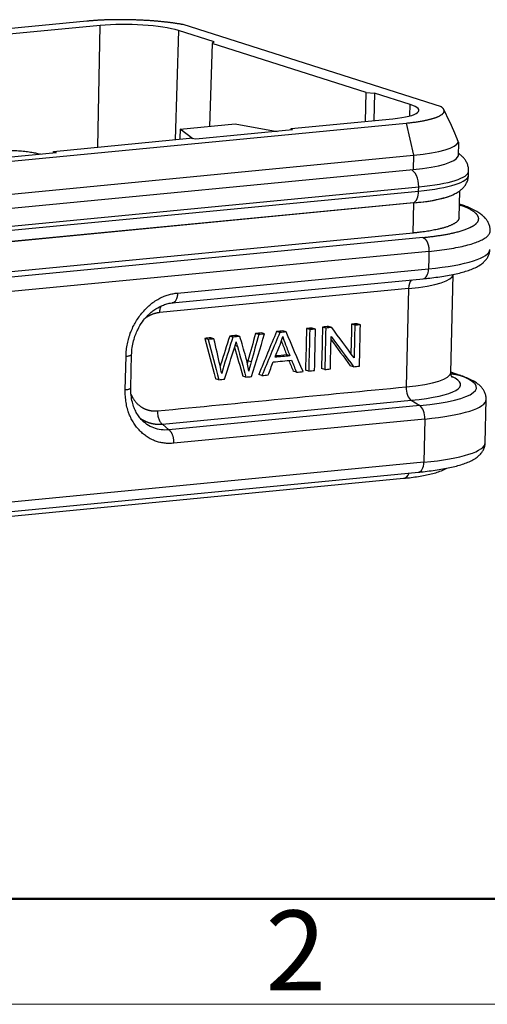
# Model space of a CAD drawing. Units: millimetres. Extents: x 1476 to 2219, y 588 to 1113.
# Drawn here: x 1638 to 1676, y 588 to 670 of the extents above; entities that cross this region are included whole.
import ezdxf

# ---------------------------------------------------------------- set-up
doc = ezdxf.new("R2010")
doc.units = ezdxf.units.MM
doc.header["$LTSCALE"] = 65.395
doc.layers.add('Dim', color=3, linetype='CONTINUOUS', lineweight=15)
doc.layers.add('图框', color=7, linetype='CONTINUOUS', lineweight=20)
doc.layers.add('DRW0002_FORMAT', color=7, linetype='CONTINUOUS')
doc.styles.add('Romans字体', font='romans.shx', dxfattribs={"width": 0.75})

# ---------------------------------------------------------------- blocks, each defined once
blk = doc.blocks.new('A4图框-NEW')
at = {"layer": '图框', "lineweight": 50}
blk.add_line((836.855, 484.035), (1126.929, 484.035), dxfattribs=at)
at = {"layer": '图框', "color": 1, "lineweight": 18}
blk.add_line((833.413, 480.535), (1130.412, 480.535), dxfattribs=at)
at = {"layer": '图框', "color": 6, "insert": (906.025, 483.648), "char_height": 2.652, "width": 2.55791, "attachment_point": 1, "style": 'Romans字体'}
blk.add_mtext('2', dxfattribs=at)

msp = doc.modelspace()

# ---------------------------------------------------------------- linework, layer by layer
at = {"layer": 'DRW0002_FORMAT', "color": 7, "linetype": 'Continuous'}
for p, q in [((1643.078, 669.942), (1580.672, 663.928)), ((1644.2, 669.584), (1635.762, 668.771)), ((1644.005, 659.488), (1644.2, 669.584)), ((1672.522, 662.825), (1651.082, 669.659)), ((1650.699, 669.161), (1650.412, 660.105)), ((1653.645, 668.222), (1650.699, 669.161)), ((1653.492, 668.096), (1653.26, 661.205)), ((1653.645, 668.222), (1653.492, 668.096)), ((1666.284, 664.018), (1653.492, 668.096)), ((1666.213, 661.628), (1666.284, 664.018)), ((1666.284, 664.018), (1666.974, 663.974)), ((1666.974, 663.974), (1666.907, 661.695)), ((1669.92, 663.035), (1666.974, 663.974)), ((1669.89, 662.076), (1669.92, 663.035)), ((1673.196, 661.627), (1672.718, 662.611)), ((1607.195, 655.475), (1669.6, 661.488)), ((1650.837, 660.972), (1655.409, 661.413)), ((1655.409, 661.413), (1658.899, 660.791)), ((1660.038, 661.033), (1668.477, 661.846)), ((1669.6, 661.488), (1670.217, 658.818)), ((1651.887, 660.178), (1650.837, 660.972)), ((1660.16, 660.913), (1652.13, 660.139)), ((1660.035, 660.901), (1660.038, 661.033)), ((1660.038, 661.033), (1660.16, 660.913)), ((1640.314, 659.132), (1651.616, 660.221)), ((1652.13, 660.139), (1651.616, 660.221)), ((1673.93, 659.91), (1673.901, 658.732)), ((1607.812, 652.804), (1670.217, 658.818)), ((1640.544, 659.023), (1634.64, 658.454)), ((1639.233, 658.896), (1639.163, 658.919)), ((1640.31, 659), (1640.314, 659.132)), ((1640.314, 659.132), (1640.544, 659.023)), ((1670.217, 658.818), (1670.189, 657.64)), ((1607.783, 651.626), (1670.189, 657.64)), ((1674.769, 657.162), (1674.777, 657.506)), ((1608.229, 650.177), (1670.635, 656.191)), ((1670.627, 655.847), (1670.635, 656.191)), ((1608.221, 649.834), (1670.627, 655.847)), ((1673.983, 653.637), (1674.037, 655.87)), ((1670.197, 654.867), (1607.792, 648.853)), ((1670.224, 654.858), (1607.818, 648.844)), ((1670.163, 652.36), (1670.224, 654.858)), ((1670.224, 654.858), (1670.197, 654.867)), ((1674.281, 654.676), (1674.011, 654.766)), ((1674.453, 654.614), (1674.29, 654.673)), ((1670.163, 652.36), (1607.758, 646.346)), ((1670.983, 651.991), (1590.261, 644.212)), ((1671.487, 650.841), (1590.765, 643.062)), ((1650.623, 647.384), (1671.452, 649.391)), ((1673.294, 640.77), (1673.492, 648.926)), ((1650.182, 646.56), (1671.011, 648.567)), ((1669.789, 647.75), (1649.147, 645.761)), ((1669.789, 647.75), (1669.592, 639.595)), ((1665.335, 644.706), (1665.067, 644.791)), ((1665.799, 644.751), (1665.53, 644.836)), ((1657.359, 643.937), (1657.091, 644.023)), ((1657.845, 643.984), (1657.577, 644.07)), ((1659.107, 644.106), (1658.839, 644.191)), ((1659.629, 644.156), (1659.36, 644.242)), ((1661.591, 644.345), (1661.322, 644.431)), ((1662.075, 644.392), (1661.806, 644.477)), ((1662.921, 644.473), (1662.653, 644.559)), ((1663.417, 644.521), (1663.149, 644.607)), ((1653.149, 643.532), (1652.881, 643.617)), ((1653.644, 643.579), (1653.376, 643.665)), ((1655.214, 643.731), (1654.946, 643.816)), ((1655.797, 643.787), (1655.529, 643.872)), ((1646.742, 639.509), (1646.809, 642.287)), ((1655.588, 642.95), (1655.391, 643.013)), ((1659.948, 642.166), (1659.679, 642.251)), ((1646.279, 639.362), (1646.346, 642.141)), ((1656.733, 641.674), (1656.465, 641.759)), ((1657.622, 640.534), (1657.353, 640.62)), ((1660.489, 640.81), (1660.221, 640.896)), ((1661.508, 640.908), (1661.239, 640.994)), ((1662.838, 641.037), (1662.57, 641.122)), ((1665.22, 641.266), (1664.951, 641.352)), ((1673.294, 640.785), (1673.934, 640.573)), ((1674.084, 640.541), (1673.295, 640.802)), ((1673.934, 640.573), (1673.311, 640.636)), ((1654.035, 640.188), (1653.766, 640.274)), ((1656.294, 640.406), (1656.026, 640.492)), ((1649.374, 636.494), (1670.017, 638.483)), ((1670.017, 638.483), (1670.725, 638.038)), ((1676.154, 634.956), (1676.241, 638.543)), ((1670.725, 638.038), (1649.896, 636.031)), ((1671.15, 636.927), (1650.321, 634.92)), ((1671.15, 636.927), (1671.063, 633.34)), ((1649.374, 636.494), (1649.896, 636.031)), ((1671.063, 633.34), (1594.293, 625.942)), ((1593.852, 625.118), (1670.622, 632.516)), ((1606.973, 625.994), (1669.379, 632.008))]:
    msp.add_line(p, q, dxfattribs=at)
for centre, major_axis, ratio, start_param, end_param in [((1646.728, 668.778), (4.707, -0.114), 0.187946, 0.571477, 2.142273), ((1665.949, 662.652), (4.707, -0.114), 0.187946, 5.283866, 6.854662), ((1665.89, 660.197), (-8.058, 0.195), 0.187946, 2.142273, 3.0804), ((1665.861, 659.019), (-8.058, 0.195), 0.187946, 2.142273, 3.0804), ((1669.977, 656.401), (-0.118, 1.219), 0.531236, 4.48869, 6.144015), ((1665.821, 657.379), (-8.947, 0.217), 0.187946, 2.142273, 3.14157), ((1665.83, 657.723), (-8.947, 0.217), 0.187946, 2.142273, 3.141324), ((1669.969, 656.057), (-0.118, 1.219), 0.531236, 3.316029, 4.48869), ((1665.795, 656.27), (8.198, -0.198), 0.187946, 5.283866, 5.77609), ((1665.795, 656.27), (8.248, -0.2), 0.187946, 5.283866, 5.963211), ((1665.546, 651.274), (-10.997, 0.266), 0.187946, 2.142273, 3.141583), ((1665.494, 649.119), (7.998, -0.194), 0.187946, 5.283866, 6.282544), ((1670.915, 649.562), (-0.096, 0.995), 0.531236, 3.141597, 4.48869), ((1670.326, 647.579), (-0.096, 0.995), 0.531236, 0.408454, 1.347098), ((1665.297, 640.964), (-7.998, 0.194), 0.187946, 2.142273, 3.141583), ((1665.273, 639.995), (8.833, -0.214), 0.187946, 5.283866, 6.692991), ((1665.268, 639.778), (10.161, -0.246), 0.187946, 5.283866, 6.837209), ((1673.77, 639.592), (-0.314, -0.95), 0.83526, 3.141696, 3.325287), ((1670.129, 639.424), (-0.096, 0.995), 0.531236, 1.347098, 2.752745), ((1665.244, 638.809), (10.997, -0.266), 0.187946, 5.283866, 6.28383), ((1670.613, 637.098), (-0.096, 0.995), 0.531236, 4.48869, 5.894338), ((1665.158, 635.223), (10.997, -0.266), 0.187946, 5.283866, 6.283175), ((1670.526, 633.511), (-0.096, 0.995), 0.531236, 3.14161, 4.48869), ((1669.245, 633.402), (0.134, -1.394), 0.531236, 6.283147, 7.044065)]:
    msp.add_ellipse(centre, major_axis=major_axis, ratio=ratio, start_param=start_param, end_param=end_param, dxfattribs=at)
for points, degree, knots in [([(1651.082, 669.659), (1650.273, 669.804), (1649.298, 669.902), (1648.272, 670.005), (1647.163, 670.044), (1646.057, 670.083), (1644.984, 670.055), (1643.967, 670.028), (1643.078, 669.942)], 2, [0, 0, 0, 0.25, 0.25, 0.5, 0.5, 0.75, 0.75, 1, 1, 1]), ([(1669.6, 661.488), (1670.488, 661.574), (1671.164, 661.71), (1671.875, 661.853), (1672.684, 662.223), (1672.739, 662.43), (1672.791, 662.627), (1672.522, 662.825)], 2, [0, 0, 0, 0.25, 0.25, 0.5, 0.75, 0.75, 1, 1, 1]), ([(1673.93, 659.91), (1673.922, 659.931), (1673.905, 659.974), (1673.88, 660.037), (1673.856, 660.1), (1673.831, 660.163), (1673.806, 660.225), (1673.782, 660.286), (1673.757, 660.348), (1673.733, 660.408), (1673.708, 660.468), (1673.684, 660.528), (1673.659, 660.587), (1673.635, 660.646), (1673.61, 660.704), (1673.586, 660.762), (1673.562, 660.819), (1673.538, 660.876), (1673.513, 660.932), (1673.489, 660.988), (1673.465, 661.043), (1673.441, 661.098), (1673.417, 661.152), (1673.392, 661.206), (1673.368, 661.259), (1673.344, 661.312), (1673.32, 661.364), (1673.296, 661.416), (1673.272, 661.468), (1673.248, 661.519), (1673.224, 661.569), (1673.206, 661.607), (1673.196, 661.628), (1673.193, 661.633)], 3, [0, 0, 0, 0, 0.035826, 0.071454, 0.106884, 0.142116, 0.177152, 0.211992, 0.246637, 0.281088, 0.315346, 0.349412, 0.383287, 0.416971, 0.450465, 0.483772, 0.51689, 0.549822, 0.582569, 0.615131, 0.64751, 0.679706, 0.711722, 0.743557, 0.775214, 0.806693, 0.837996, 0.869124, 0.900078, 0.93086, 0.96147, 0.991911, 1, 1, 1, 1]), ([(1634.231, 658.549), (1634.221, 658.553), (1634.212, 658.558), (1634.136, 658.596), (1634.087, 658.63), (1634.024, 658.7), (1634.01, 658.734), (1634.018, 658.803), (1634.04, 658.837), (1634.119, 658.902), (1634.176, 658.933), (1634.324, 658.993), (1634.414, 659.021), (1634.624, 659.072), (1634.743, 659.096), (1635.007, 659.137), (1635.152, 659.155), (1635.46, 659.185), (1635.624, 659.197), (1635.965, 659.213), (1636.142, 659.219), (1636.502, 659.222), (1636.685, 659.22), (1637.051, 659.21), (1637.233, 659.202), (1637.59, 659.179), (1637.765, 659.164), (1638.099, 659.128), (1638.259, 659.108), (1638.559, 659.061), (1638.698, 659.036), (1638.951, 658.98), (1639.064, 658.95), (1639.163, 658.919)], 3, [0, 0, 0, 0, 0.009067, 0.009067, 0.075129, 0.075129, 0.141191, 0.141191, 0.207254, 0.207254, 0.273316, 0.273316, 0.339378, 0.339378, 0.40544, 0.40544, 0.471502, 0.471502, 0.537565, 0.537565, 0.603627, 0.603627, 0.669689, 0.669689, 0.735751, 0.735751, 0.801813, 0.801813, 0.867876, 0.867876, 0.933938, 0.933938, 1, 1, 1, 1]), ([(1674.768, 657.504), (1674.773, 657.549), (1674.781, 657.698), (1674.731, 657.947), (1674.625, 658.227), (1674.474, 658.471), (1674.29, 658.685), (1674.099, 658.853), (1673.967, 658.947), (1673.909, 658.985)], 3, [0, 0, 0, 0, 0.064531, 0.218397, 0.369081, 0.522061, 0.683941, 0.863735, 1, 1, 1, 1]), ([(1672.913, 655.343), (1672.983, 655.363), (1673.216, 655.434), (1673.545, 655.57), (1673.888, 655.753), (1674.158, 655.948), (1674.375, 656.159), (1674.551, 656.397), (1674.681, 656.667), (1674.755, 656.928), (1674.762, 657.094), (1674.76, 657.161)], 3, [0, 0, 0, 0, 0.077201, 0.265744, 0.426237, 0.550387, 0.658245, 0.75674, 0.850176, 0.941267, 1, 1, 1, 1]), ([(1670.983, 651.991), (1672.644, 652.151), (1673.777, 652.439), (1674.338, 652.581), (1675.136, 652.915), (1675.575, 653.285), (1675.64, 653.677), (1675.171, 654.279), (1674.144, 654.653)], 2, [0, 0, 0, 0.25, 0.25, 0.375, 0.5, 0.625, 0.75, 1, 1, 1]), ([(1673.992, 654.709), (1674.047, 654.714), (1674.103, 654.712), (1674.207, 654.698), (1674.255, 654.686), (1674.301, 654.669)], 3, [0, 0, 0, 0, 0.525003, 0.525003, 1, 1, 1, 1]), ([(1674.451, 654.615), (1674.406, 654.631), (1674.358, 654.643), (1674.255, 654.657), (1674.2, 654.658), (1674.144, 654.653)], 3, [0, 0, 0, 0, 0.471668, 0.471668, 1, 1, 1, 1]), ([(1676.564, 652.536), (1676.569, 652.612), (1676.567, 652.788), (1676.497, 653.057), (1676.373, 653.323), (1676.203, 653.564), (1675.986, 653.789), (1675.708, 654.008), (1675.352, 654.226), (1674.932, 654.429), (1674.609, 654.556), (1674.45, 654.613)], 3, [0, 0, 0, 0, 0.064022, 0.151684, 0.240238, 0.333963, 0.438041, 0.558866, 0.701705, 0.860756, 1, 1, 1, 1]), ([(1673.985, 653.637), (1673.981, 653.46), (1673.431, 652.976), (1672.489, 652.735), (1671.553, 652.495), (1670.163, 652.36)], 2, [0, 0, 0, 0.21403, 0.607015, 0.607015, 1, 1, 1]), ([(1671.487, 650.841), (1671.786, 650.87), (1672.077, 650.902), (1672.636, 650.972), (1672.905, 651.01), (1673.42, 651.093), (1673.665, 651.137), (1674.13, 651.23), (1674.349, 651.279), (1674.759, 651.383), (1674.95, 651.437), (1675.302, 651.551), (1675.463, 651.609), (1675.754, 651.731), (1676.014, 651.856), (1676.304, 652.054), (1676.495, 652.259), (1676.553, 652.4), (1676.569, 652.492), (1676.571, 652.513), (1676.571, 652.534)], 3, [0, 0, 0, 0, 0.097153, 0.097153, 0.194307, 0.194307, 0.29146, 0.29146, 0.388614, 0.388614, 0.485767, 0.485767, 0.58292, 0.58292, 0.680074, 0.777227, 0.874381, 0.971534, 0.971534, 1, 1, 1, 1]), ([(1670.983, 651.991), (1670.986, 651.99), (1670.992, 651.988), (1671, 651.984), (1671.009, 651.981), (1671.017, 651.977), (1671.025, 651.973), (1671.033, 651.969), (1671.042, 651.964), (1671.05, 651.96), (1671.058, 651.955), (1671.066, 651.95), (1671.074, 651.945), (1671.082, 651.939), (1671.09, 651.933), (1671.098, 651.928), (1671.106, 651.922), (1671.113, 651.915), (1671.121, 651.909), (1671.129, 651.902), (1671.136, 651.895), (1671.144, 651.888), (1671.151, 651.881), (1671.158, 651.874), (1671.166, 651.867), (1671.173, 651.859), (1671.18, 651.851), (1671.187, 651.843), (1671.194, 651.835), (1671.201, 651.827), (1671.208, 651.818), (1671.215, 651.81), (1671.222, 651.801), (1671.228, 651.792), (1671.235, 651.783), (1671.241, 651.774), (1671.248, 651.765), (1671.254, 651.756), (1671.26, 651.746), (1671.266, 651.737), (1671.272, 651.727), (1671.278, 651.717), (1671.284, 651.708), (1671.29, 651.698), (1671.296, 651.688), (1671.301, 651.677), (1671.307, 651.667), (1671.312, 651.657), (1671.318, 651.646), (1671.323, 651.636), (1671.328, 651.625), (1671.333, 651.615), (1671.339, 651.604), (1671.343, 651.593), (1671.348, 651.582), (1671.353, 651.571), (1671.358, 651.56), (1671.362, 651.549), (1671.367, 651.538), (1671.371, 651.527), (1671.376, 651.515), (1671.38, 651.504), (1671.384, 651.493), (1671.388, 651.482), (1671.392, 651.47), (1671.396, 651.459), (1671.4, 651.447), (1671.404, 651.436), (1671.407, 651.424), (1671.411, 651.413), (1671.414, 651.401), (1671.418, 651.389), (1671.421, 651.378), (1671.424, 651.366), (1671.427, 651.355), (1671.43, 651.343), (1671.433, 651.331), (1671.436, 651.32), (1671.439, 651.308), (1671.442, 651.296), (1671.444, 651.285), (1671.447, 651.273), (1671.449, 651.261), (1671.451, 651.25), (1671.454, 651.238), (1671.456, 651.226), (1671.458, 651.215), (1671.46, 651.203), (1671.462, 651.192), (1671.464, 651.18), (1671.466, 651.169), (1671.467, 651.157), (1671.469, 651.146), (1671.471, 651.134), (1671.472, 651.123), (1671.474, 651.111), (1671.475, 651.1), (1671.476, 651.089), (1671.477, 651.077), (1671.479, 651.066), (1671.48, 651.055), (1671.481, 651.044), (1671.482, 651.033), (1671.482, 651.022), (1671.483, 651.011), (1671.484, 651), (1671.484, 650.989), (1671.485, 650.978), (1671.486, 650.967), (1671.486, 650.956), (1671.486, 650.945), (1671.487, 650.935), (1671.487, 650.924), (1671.487, 650.913), (1671.487, 650.903), (1671.487, 650.892), (1671.487, 650.882), (1671.487, 650.872), (1671.487, 650.861), (1671.487, 650.851), (1671.487, 650.844), (1671.487, 650.841)], 3, [0, 0, 0, 0, 0.010152, 0.020275, 0.030368, 0.040432, 0.050466, 0.06047, 0.070445, 0.08039, 0.090305, 0.100191, 0.110047, 0.119873, 0.12967, 0.139437, 0.149174, 0.158882, 0.16856, 0.178209, 0.187827, 0.197417, 0.206976, 0.216506, 0.226006, 0.235477, 0.244918, 0.254329, 0.263711, 0.273063, 0.282385, 0.291678, 0.300941, 0.310175, 0.319379, 0.328553, 0.337697, 0.346812, 0.355897, 0.364953, 0.373979, 0.382975, 0.391942, 0.400879, 0.409786, 0.418664, 0.427512, 0.43633, 0.445119, 0.453878, 0.462608, 0.471307, 0.479978, 0.488618, 0.497229, 0.50581, 0.514362, 0.522884, 0.531376, 0.539839, 0.548272, 0.556675, 0.565049, 0.573393, 0.581707, 0.589992, 0.598247, 0.606473, 0.614669, 0.622835, 0.630971, 0.639078, 0.647155, 0.655203, 0.663221, 0.671209, 0.679168, 0.687097, 0.694996, 0.702866, 0.710706, 0.718517, 0.726297, 0.734049, 0.74177, 0.749462, 0.757124, 0.764757, 0.77236, 0.779933, 0.787477, 0.794991, 0.802475, 0.80993, 0.817355, 0.82475, 0.832116, 0.839452, 0.846758, 0.854035, 0.861282, 0.8685, 0.875688, 0.882846, 0.889975, 0.897073, 0.904143, 0.911182, 0.918192, 0.925173, 0.932123, 0.939045, 0.945936, 0.952798, 0.95963, 0.966432, 0.973205, 0.979948, 0.986662, 0.993346, 1, 1, 1, 1]), ([(1671.011, 648.567), (1671.137, 648.579), (1671.5, 648.616), (1672.078, 648.686), (1672.725, 648.781), (1673.331, 648.888), (1673.894, 649.01), (1674.414, 649.146), (1674.892, 649.3), (1675.333, 649.481), (1675.699, 649.68), (1675.99, 649.897), (1676.206, 650.116), (1676.372, 650.357), (1676.486, 650.622), (1676.541, 650.847), (1676.538, 650.976), (1676.535, 651.008)], 3, [0, 0, 0, 0, 0.041759, 0.121877, 0.202342, 0.283391, 0.365279, 0.44841, 0.533455, 0.621532, 0.714175, 0.78235, 0.839542, 0.890613, 0.938296, 0.984459, 1, 1, 1, 1]), ([(1650.623, 647.384), (1650.621, 647.327), (1650.617, 647.27), (1650.603, 647.16), (1650.594, 647.107), (1650.569, 647.006), (1650.555, 646.958), (1650.521, 646.869), (1650.501, 646.827), (1650.459, 646.753), (1650.435, 646.719), (1650.385, 646.661), (1650.358, 646.637), (1650.302, 646.597), (1650.273, 646.582), (1650.223, 646.566), (1650.202, 646.562), (1650.181, 646.56)], 3, [0, 0, 0, 0, 0.130336, 0.130336, 0.260671, 0.260671, 0.391007, 0.391007, 0.521342, 0.521342, 0.651678, 0.651678, 0.782014, 0.782014, 0.912349, 0.912349, 1, 1, 1, 1]), ([(1646.808, 642.252), (1646.812, 642.456), (1646.844, 642.846), (1646.958, 643.405), (1647.116, 643.901), (1647.351, 644.442), (1647.661, 644.963), (1647.998, 645.376), (1648.268, 645.648), (1648.517, 645.865), (1648.908, 646.145), (1649.357, 646.371), (1649.842, 646.52), (1650.11, 646.563), (1650.25, 646.575)], 3, [0, 0, 0, 0, 0.096586, 0.185228, 0.265897, 0.338637, 0.460257, 0.550495, 0.595693, 0.649789, 0.717335, 0.843615, 0.918091, 1, 1, 1, 1]), ([(1649.147, 645.761), (1648.645, 645.711), (1648.185, 645.451), (1648.049, 645.374), (1647.921, 645.281)], 2, [0, 0, 0, 0.774069, 0.774069, 1, 1, 1]), ([(1649.147, 645.761), (1649.148, 645.818), (1649.152, 645.875), (1649.166, 645.985), (1649.175, 646.038), (1649.2, 646.139), (1649.214, 646.187), (1649.241, 646.258), (1649.252, 646.283), (1649.264, 646.307)], 3, [0, 0, 0, 0, 0.278377, 0.278377, 0.556754, 0.556754, 0.835131, 0.835131, 1, 1, 1, 1]), ([(1654.946, 643.816), (1654.695, 643.02), (1654.445, 642.224), (1654.188, 641.408), (1654.177, 641.369), (1654.161, 641.311)], 3, [0, 0, 0, 0, 0.975489, 0.975489, 1, 1, 1, 1]), ([(1655.214, 643.731), (1654.964, 642.935), (1654.713, 642.139), (1654.444, 641.285), (1654.385, 641.068), (1654.283, 640.692)], 3, [0, 0, 0, 0, 0.932217, 0.932217, 1, 1, 1, 1]), ([(1659.237, 643.386), (1659.263, 643.317), (1659.291, 643.244), (1659.441, 642.862), (1659.56, 642.557), (1659.679, 642.251)], 3, [0, 0, 0, 0, 0.201289, 0.201289, 1, 1, 1, 1]), ([(1659.348, 643.768), (1659.4, 643.588), (1659.481, 643.359), (1659.709, 642.776), (1659.828, 642.471), (1659.948, 642.166)], 3, [0, 0, 0, 0, 0.476832, 0.476832, 1, 1, 1, 1]), ([(1646.346, 642.141), (1646.392, 642.145), (1646.436, 642.15), (1646.52, 642.163), (1646.56, 642.17), (1646.633, 642.185), (1646.666, 642.194), (1646.722, 642.213), (1646.746, 642.223), (1646.782, 642.244), (1646.795, 642.255), (1646.807, 642.274), (1646.809, 642.283), (1646.809, 642.291)], 3, [0, 0, 0, 0, 0.174577, 0.174577, 0.349154, 0.349154, 0.523732, 0.523732, 0.698309, 0.698309, 0.872886, 0.872886, 1, 1, 1, 1]), ([(1673.426, 640.369), (1673.426, 640.369), (1673.42, 640.375), (1673.384, 640.416), (1673.326, 640.532), (1673.288, 640.674), (1673.297, 640.754), (1673.3, 640.771)], 3, [0, 0, 0, 0, 0.136133, 0.383827, 0.654304, 0.927824, 1, 1, 1, 1]), ([(1676.234, 638.548), (1676.238, 638.618), (1676.236, 638.786), (1676.168, 639.045), (1676.046, 639.303), (1675.881, 639.532), (1675.673, 639.742), (1675.408, 639.945), (1675.066, 640.147), (1674.653, 640.337), (1674.305, 640.467), (1674.114, 640.532), (1674.084, 640.541)], 3, [0, 0, 0, 0, 0.057962, 0.141991, 0.226478, 0.315582, 0.414455, 0.529877, 0.669032, 0.82896, 0.973583, 1, 1, 1, 1]), ([(1646.279, 639.362), (1646.328, 639.366), (1646.375, 639.372), (1646.461, 639.385), (1646.501, 639.392), (1646.572, 639.408), (1646.603, 639.417), (1646.657, 639.435), (1646.679, 639.445), (1646.714, 639.465), (1646.727, 639.475), (1646.739, 639.494), (1646.742, 639.501), (1646.742, 639.509)], 3, [0, 0, 0, 0, 0.175654, 0.175654, 0.351309, 0.351309, 0.526963, 0.526963, 0.702617, 0.702617, 0.878272, 0.878272, 1, 1, 1, 1]), ([(1647.831, 636.674), (1647.773, 636.724), (1647.64, 636.851), (1647.416, 637.113), (1647.197, 637.456), (1647.004, 637.872), (1646.854, 638.345), (1646.752, 638.913), (1646.736, 639.327), (1646.743, 639.55)], 3, [0, 0, 0, 0, 0.090903, 0.211275, 0.361728, 0.494742, 0.64528, 0.813649, 1, 1, 1, 1]), ([(1646.754, 638.99), (1646.922, 638.588), (1647.543, 637.906), (1647.998, 637.732), (1648.448, 637.559), (1648.949, 637.606)], 2, [0, 0, 0, 0.290041, 0.64502, 0.64502, 1, 1, 1]), ([(1648.949, 637.606), (1648.948, 637.548), (1648.949, 637.49), (1648.957, 637.373), (1648.964, 637.315), (1648.983, 637.2), (1648.995, 637.143), (1649.025, 637.034), (1649.042, 636.981), (1649.08, 636.88), (1649.102, 636.832), (1649.148, 636.743), (1649.173, 636.702), (1649.227, 636.628), (1649.255, 636.595), (1649.313, 636.538), (1649.343, 636.513), (1649.374, 636.494)], 3, [0, 0, 0, 0, 0.125, 0.125, 0.25, 0.25, 0.375, 0.375, 0.5, 0.5, 0.625, 0.625, 0.75, 0.75, 0.875, 0.875, 1, 1, 1, 1]), ([(1647.511, 636.999), (1647.512, 636.998), (1647.522, 636.991), (1647.54, 636.978), (1647.565, 636.962), (1647.59, 636.945), (1647.615, 636.929), (1647.641, 636.912), (1647.667, 636.897), (1647.693, 636.881), (1647.719, 636.866), (1647.745, 636.851), (1647.772, 636.836), (1647.798, 636.822), (1647.825, 636.807), (1647.852, 636.794), (1647.879, 636.78), (1647.907, 636.767), (1647.934, 636.754), (1647.962, 636.741), (1647.99, 636.728), (1648.018, 636.716), (1648.046, 636.704), (1648.074, 636.693), (1648.103, 636.681), (1648.131, 636.671), (1648.16, 636.66), (1648.189, 636.649), (1648.218, 636.639), (1648.247, 636.63), (1648.276, 636.62), (1648.306, 636.611), (1648.336, 636.602), (1648.365, 636.594), (1648.395, 636.586), (1648.425, 636.578), (1648.455, 636.57), (1648.486, 636.563), (1648.516, 636.556), (1648.547, 636.55), (1648.577, 636.543), (1648.608, 636.537), (1648.639, 636.532), (1648.67, 636.527), (1648.701, 636.522), (1648.732, 636.517), (1648.763, 636.513), (1648.795, 636.509), (1648.826, 636.505), (1648.858, 636.502), (1648.89, 636.499), (1648.921, 636.497), (1648.953, 636.494), (1648.985, 636.493), (1649.017, 636.491), (1649.049, 636.49), (1649.082, 636.489), (1649.114, 636.489), (1649.146, 636.488), (1649.179, 636.489), (1649.211, 636.489), (1649.244, 636.49), (1649.276, 636.491), (1649.309, 636.493), (1649.342, 636.495), (1649.364, 636.497), (1649.375, 636.498)], 3, [0, 0, 0, 0, 0.002578, 0.017936, 0.03331, 0.048698, 0.064101, 0.07952, 0.094953, 0.110401, 0.125865, 0.141343, 0.156837, 0.172346, 0.18787, 0.203409, 0.218963, 0.234532, 0.250117, 0.265717, 0.281332, 0.296962, 0.312607, 0.328268, 0.343944, 0.359636, 0.375342, 0.391064, 0.406802, 0.422555, 0.438323, 0.454106, 0.469905, 0.48572, 0.501549, 0.517395, 0.533255, 0.549132, 0.565023, 0.580931, 0.596853, 0.612792, 0.628745, 0.644715, 0.6607, 0.6767, 0.692716, 0.708748, 0.724796, 0.740859, 0.756937, 0.773031, 0.789141, 0.805267, 0.821408, 0.837565, 0.853738, 0.869926, 0.88613, 0.90235, 0.918586, 0.934837, 0.951104, 0.967387, 0.983686, 1, 1, 1, 1]), ([(1649.896, 636.031), (1649.468, 635.982), (1649.041, 636.033), (1648.449, 636.257), (1648.26, 636.356), (1647.994, 636.539), (1647.908, 636.606), (1647.793, 636.707), (1647.761, 636.736), (1647.73, 636.766)], 3, [0, 0, 0, 0, 0.540687, 0.540687, 0.81103, 0.81103, 0.946202, 0.946202, 1, 1, 1, 1]), ([(1670.622, 632.516), (1670.748, 632.528), (1671.111, 632.565), (1671.689, 632.635), (1672.337, 632.73), (1672.943, 632.837), (1673.506, 632.958), (1674.026, 633.095), (1674.504, 633.249), (1674.944, 633.43), (1675.31, 633.629), (1675.601, 633.846), (1675.817, 634.065), (1675.984, 634.306), (1676.097, 634.571), (1676.152, 634.797), (1676.149, 634.927), (1676.147, 634.961)], 3, [0, 0, 0, 0, 0.041735, 0.121807, 0.202227, 0.28323, 0.365071, 0.448155, 0.533151, 0.621178, 0.713769, 0.781905, 0.839064, 0.890106, 0.937763, 0.983899, 1, 1, 1, 1]), ([(1669.379, 632.008), (1669.49, 632.019), (1669.812, 632.052), (1670.324, 632.116), (1670.897, 632.206), (1671.435, 632.311), (1671.941, 632.436), (1672.421, 632.587), (1672.756, 632.727), (1672.939, 632.824), (1672.974, 632.843)], 3, [0, 0, 0, 0, 0.071901, 0.211047, 0.351568, 0.494609, 0.641637, 0.795355, 0.960757, 1, 1, 1, 1])]:
    msp.add_open_spline(points, degree=degree, knots=knots, dxfattribs=at)
for points, degree in [([(1650.837, 660.972), (1650.808, 660.144)], 1), ([(1646.346, 642.141), (1646.398, 644.165), (1648.882, 647.213), (1650.623, 647.384)], 2), ([(1665.067, 644.791), (1665.047, 643.982), (1665.028, 643.173), (1665.008, 642.363)], 3), ([(1665.53, 644.836), (1665.376, 644.821), (1665.222, 644.806), (1665.067, 644.791)], 3), ([(1665.335, 644.706), (1665.314, 643.807), (1665.292, 642.907), (1665.27, 642.008)], 3), ([(1665.799, 644.751), (1665.644, 644.736), (1665.49, 644.721), (1665.335, 644.706)], 3), ([(1665.716, 641.314), (1665.743, 642.46), (1665.771, 643.605), (1665.799, 644.751)], 3), ([(1657.091, 644.023), (1656.882, 643.268), (1656.673, 642.514), (1656.465, 641.759)], 3), ([(1657.359, 643.937), (1657.15, 643.183), (1656.942, 642.428), (1656.733, 641.674)], 3), ([(1656.76, 640.451), (1657.122, 641.629), (1657.483, 642.806), (1657.845, 643.984)], 3), ([(1657.577, 644.07), (1657.415, 644.054), (1657.253, 644.038), (1657.091, 644.023)], 3), ([(1658.839, 644.191), (1658.344, 643.001), (1657.848, 641.81), (1657.353, 640.62)], 3), ([(1657.845, 643.984), (1657.683, 643.969), (1657.521, 643.953), (1657.359, 643.937)], 3), ([(1659.107, 644.106), (1658.612, 642.915), (1658.117, 641.725), (1657.622, 640.534)], 3), ([(1659.36, 644.242), (1659.186, 644.225), (1659.013, 644.208), (1658.839, 644.191)], 3), ([(1659.629, 644.156), (1659.455, 644.139), (1659.281, 644.123), (1659.107, 644.106)], 3), ([(1661.039, 640.863), (1660.569, 641.961), (1660.099, 643.058), (1659.629, 644.156)], 3), ([(1661.322, 644.431), (1661.295, 643.285), (1661.267, 642.14), (1661.239, 640.994)], 3), ([(1661.806, 644.477), (1661.645, 644.462), (1661.484, 644.446), (1661.322, 644.431)], 3), ([(1661.591, 644.345), (1661.563, 643.2), (1661.535, 642.054), (1661.508, 640.908)], 3), ([(1662.075, 644.392), (1661.913, 644.376), (1661.752, 644.361), (1661.591, 644.345)], 3), ([(1661.991, 640.955), (1662.019, 642.101), (1662.047, 643.246), (1662.075, 644.392)], 3), ([(1662.653, 644.559), (1662.625, 643.413), (1662.597, 642.268), (1662.57, 641.122)], 3), ([(1663.149, 644.607), (1662.983, 644.591), (1662.818, 644.575), (1662.653, 644.559)], 3), ([(1662.921, 644.473), (1662.893, 643.328), (1662.866, 642.182), (1662.838, 641.037)], 3), ([(1663.417, 644.521), (1663.252, 644.505), (1663.087, 644.489), (1662.921, 644.473)], 3), ([(1665.27, 642.008), (1664.653, 642.846), (1664.035, 643.683), (1663.417, 644.521)], 3), ([(1653.376, 643.665), (1653.211, 643.649), (1653.046, 643.633), (1652.881, 643.617)], 3), ([(1652.881, 643.617), (1653.176, 642.503), (1653.471, 641.388), (1653.766, 640.274)], 3), ([(1653.644, 643.579), (1653.479, 643.563), (1653.314, 643.547), (1653.149, 643.532)], 3), ([(1653.149, 643.532), (1653.444, 642.417), (1653.74, 641.303), (1654.035, 640.188)], 3), ([(1654.146, 641.38), (1653.979, 642.113), (1653.811, 642.846), (1653.644, 643.579)], 3), ([(1655.529, 643.872), (1655.334, 643.854), (1655.14, 643.835), (1654.946, 643.816)], 3), ([(1655.797, 643.787), (1655.603, 643.768), (1655.408, 643.749), (1655.214, 643.731)], 3), ([(1655.366, 642.929), (1655.402, 643.044), (1655.441, 643.181), (1655.483, 643.343)], 3), ([(1655.483, 643.343), (1655.493, 643.293), (1655.528, 643.163), (1655.588, 642.95)], 3), ([(1656.278, 642.097), (1656.118, 642.66), (1655.957, 643.224), (1655.797, 643.787)], 3), ([(1658.71, 642.047), (1658.851, 642.396), (1658.993, 642.745), (1659.135, 643.094)], 3), ([(1659.135, 643.094), (1659.225, 643.319), (1659.296, 643.544), (1659.348, 643.768)], 3), ([(1663.301, 641.081), (1663.323, 641.982), (1663.345, 642.882), (1663.367, 643.782)], 3), ([(1663.36, 643.512), (1663.891, 642.792), (1664.421, 642.072), (1664.951, 641.352)], 3), ([(1663.367, 643.782), (1663.984, 642.943), (1664.602, 642.105), (1665.22, 641.266)], 3), ([(1654.528, 640.236), (1654.807, 641.133), (1655.087, 642.031), (1655.366, 642.929)], 3), ([(1655.357, 642.901), (1655.58, 642.098), (1655.803, 641.295), (1656.026, 640.492)], 3), ([(1655.588, 642.95), (1655.824, 642.102), (1656.059, 641.254), (1656.294, 640.406)], 3), ([(1659.679, 642.251), (1659.372, 642.222), (1659.064, 642.192), (1658.757, 642.163)], 3), ([(1656.533, 640.909), (1656.484, 641.282), (1656.399, 641.679), (1656.278, 642.097)], 3), ([(1656.465, 641.759), (1656.446, 641.695), (1656.429, 641.633), (1656.412, 641.572)], 3), ([(1656.733, 641.674), (1656.651, 641.385), (1656.585, 641.13), (1656.533, 640.909)], 3), ([(1658.135, 640.583), (1658.277, 640.943), (1658.419, 641.303), (1658.562, 641.663)], 3), ([(1658.562, 641.663), (1659.07, 641.712), (1659.579, 641.761), (1660.088, 641.81)], 3), ([(1659.948, 642.166), (1659.535, 642.126), (1659.122, 642.086), (1658.71, 642.047)], 3), ([(1659.863, 641.788), (1659.982, 641.491), (1660.101, 641.193), (1660.221, 640.896)], 3), ([(1660.088, 641.81), (1660.222, 641.477), (1660.355, 641.144), (1660.489, 640.81)], 3), ([(1654.283, 640.692), (1654.245, 640.92), (1654.2, 641.15), (1654.146, 641.38)], 3), ([(1660.489, 640.81), (1660.673, 640.828), (1660.856, 640.846), (1661.039, 640.863)], 3), ([(1661.508, 640.908), (1661.669, 640.924), (1661.83, 640.94), (1661.991, 640.955)], 3), ([(1662.838, 641.037), (1662.992, 641.052), (1663.147, 641.066), (1663.301, 641.081)], 3), ([(1665.22, 641.266), (1665.385, 641.282), (1665.55, 641.298), (1665.716, 641.314)], 3), ([(1654.035, 640.188), (1654.199, 640.204), (1654.364, 640.22), (1654.528, 640.236)], 3), ([(1656.294, 640.406), (1656.449, 640.421), (1656.605, 640.436), (1656.76, 640.451)], 3), ([(1657.622, 640.534), (1657.793, 640.55), (1657.964, 640.567), (1658.135, 640.583)], 3), ([(1650.321, 634.92), (1648.582, 634.756), (1646.233, 637.336), (1646.279, 639.362)], 2)]:
    msp.add_open_spline(points, degree=degree, dxfattribs=at)
at = {"layer": 'DRW0002_FORMAT', "color": 7, "linetype": 'Continuous', "extrusion": (-7.2066e-07, -1.98439e-06, 1)}
msp.add_open_spline([(1674.009, 654.702), (1674.054, 654.686), (1674.099, 654.67), (1674.144, 654.653)], degree=3, dxfattribs=at)
at = {"layer": 'DRW0002_FORMAT', "color": 7, "linetype": 'Continuous', "extrusion": (4.00195e-09, -9.65897e-11, -1)}
msp.add_open_spline([(1671.487, 650.841), (1671.475, 650.358), (1671.464, 649.875), (1671.452, 649.391)], degree=3, dxfattribs=at)
at = {"layer": 'DRW0002_FORMAT', "color": 7, "linetype": 'Continuous', "extrusion": (-2.03938e-06, 2.11629e-05, 1)}
msp.add_open_spline([(1648.949, 637.606), (1655.83, 638.269), (1662.711, 638.932), (1669.592, 639.595)], degree=3, dxfattribs=at)
at = {"layer": 'DRW0002_FORMAT', "color": 7, "linetype": 'Continuous'}
msp.add_rational_spline([(1650.321, 634.92), (1650.341, 635.751), (1649.896, 636.031)], [0.999990464692, 0.762996684708, 0.999994633732], degree=2, dxfattribs=at)

# ---------------------------------------------------------------- block references
at = {"layer": 'Dim', "xscale": 2.500010522471256, "yscale": 2.500010522471256, "zscale": 2.500010522471256}
msp.add_blockref('A4图框-NEW', (-607.15, -612.986), dxfattribs=at)

doc.saveas('drawing.dxf')
